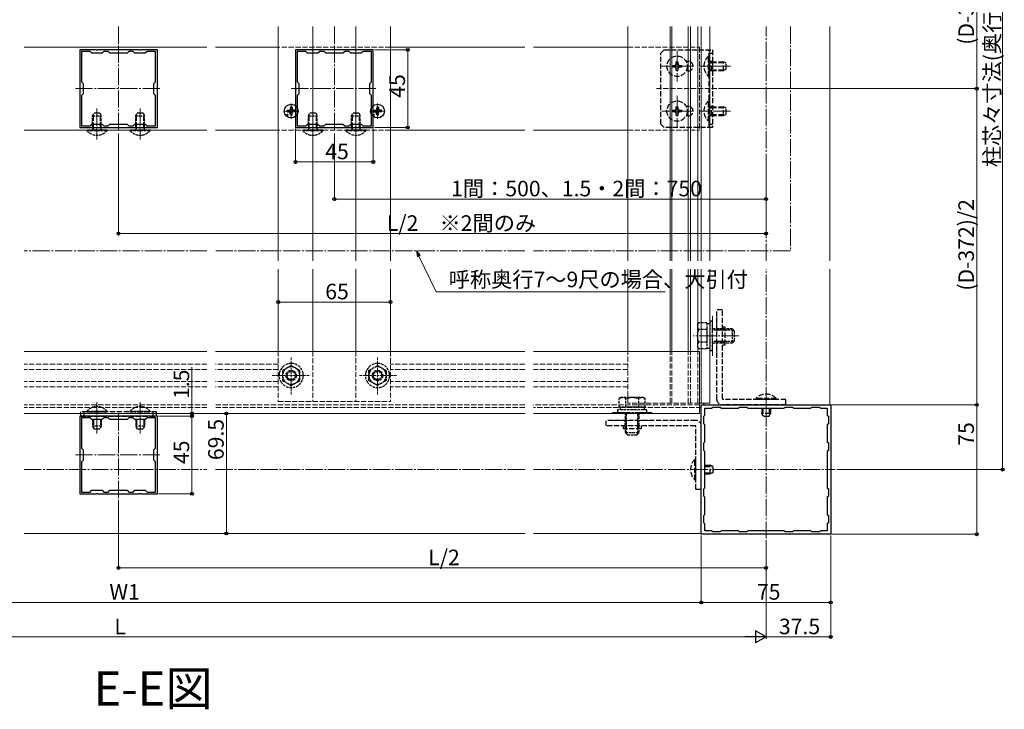
# Model space of a CAD drawing. Extents: x 0 to 1980, y 0 to 3204.
# Drawn here: x 702 to 1272, y 1815 to 2214 of the extents above; entities that cross this region are included whole.
import ezdxf

# ---------------------------------------------------------------- set-up
doc = ezdxf.new("R2010")
doc.units = 0
doc.linetypes.add('YCENTER_1', pattern=[13, 10, -1, 1, -1])
doc.linetypes.add('YHIDDEN_1', pattern=[4, 3, -1])
doc.layers.add('USER1', color=3, linetype='CONTINUOUS')
for name, color, linetype, lineweight in [('YKK_11', 7, 'CONTINUOUS', 30), ('YKK_11E', 7, 'CONTINUOUS', 13), ('YKK_12', 2, 'CONTINUOUS', 13), ('YKK_13', 4, 'CONTINUOUS', 30), ('YKK_D', 6, 'CONTINUOUS', 13)]:
    doc.layers.add(name, color=color, linetype=linetype, lineweight=lineweight)
doc.styles.get("Standard").update_dxf_attribs({"font": 'txt', "bigfont": 'BIGFONT'})

msp = doc.modelspace()

# ---------------------------------------------------------------- linework, layer by layer
at = {"layer": 'YKK_11', "linetype": 'ByBlock', "lineweight": -2, "ltscale": 0.5}
for p, q in [((1096.58, 1991.06), (1171.58, 1991.06)), ((1096.58, 1916.06), (1096.58, 1991.06)), ((1171.58, 1991.06), (1171.58, 1916.06)), ((1097.98, 1984.46), (1098.58, 1985.06)), ((1097.98, 1980.16), (1097.98, 1984.46)), ((1098.58, 1985.06), (1098.58, 1989.06)), ((1098.58, 1989.06), (1102.58, 1989.06)), ((1102.58, 1989.06), (1103.18, 1989.66)), ((1103.18, 1989.66), (1107.48, 1989.66)), ((1107.48, 1989.66), (1108.08, 1989.06)), ((1108.08, 1989.06), (1118.08, 1989.06)), ((1118.08, 1989.06), (1118.68, 1989.66)), ((1118.68, 1989.66), (1122.98, 1989.66)), ((1122.98, 1989.66), (1123.58, 1989.06)), ((1123.58, 1989.06), (1144.58, 1989.06)), ((1123.58, 1989.06), (1144.58, 1989.06)), ((1144.58, 1989.06), (1145.18, 1989.66)), ((1145.18, 1989.66), (1149.48, 1989.66)), ((1149.48, 1989.66), (1150.08, 1989.06)), ((1150.08, 1989.06), (1160.08, 1989.06)), ((1160.08, 1989.06), (1160.68, 1989.66)), ((1160.68, 1989.66), (1164.98, 1989.66)), ((1164.98, 1989.66), (1165.58, 1989.06)), ((1165.58, 1989.06), (1169.58, 1989.06)), ((1169.58, 1989.06), (1169.58, 1985.06)), ((1169.58, 1985.06), (1170.18, 1984.46)), ((1170.18, 1984.46), (1170.18, 1980.16)), ((1098.58, 1979.56), (1097.98, 1980.16)), ((1098.58, 1969.56), (1098.58, 1979.56)), ((1170.18, 1980.16), (1169.58, 1979.56)), ((1169.58, 1979.56), (1169.58, 1969.56)), ((1097.98, 1968.96), (1098.58, 1969.56)), ((1097.98, 1964.66), (1097.98, 1968.96)), ((1169.58, 1969.56), (1170.18, 1968.96)), ((1170.18, 1968.96), (1170.18, 1964.66)), ((1098.58, 1964.06), (1097.98, 1964.66)), ((1098.58, 1943.06), (1098.58, 1964.06)), ((1170.18, 1964.66), (1169.58, 1964.06)), ((1169.58, 1964.06), (1169.58, 1943.06)), ((1097.98, 1942.46), (1098.58, 1943.06)), ((1097.98, 1938.16), (1097.98, 1942.46)), ((1169.58, 1943.06), (1170.18, 1942.46)), ((1170.18, 1942.46), (1170.18, 1938.16)), ((1098.58, 1937.56), (1097.98, 1938.16)), ((1098.58, 1927.56), (1098.58, 1937.56)), ((1170.18, 1938.16), (1169.58, 1937.56)), ((1169.58, 1937.56), (1169.58, 1927.56)), ((1097.98, 1926.96), (1098.58, 1927.56)), ((1169.58, 1927.56), (1170.18, 1926.96)), ((1097.98, 1922.66), (1097.98, 1926.96)), ((1098.58, 1922.06), (1097.98, 1922.66)), ((1098.58, 1918.06), (1098.58, 1922.06)), ((1170.18, 1922.66), (1169.58, 1922.06)), ((1169.58, 1922.06), (1169.58, 1918.06)), ((1170.18, 1926.96), (1170.18, 1922.66)), ((1171.58, 1916.06), (1096.58, 1916.06)), ((1102.58, 1918.06), (1098.58, 1918.06)), ((1103.18, 1917.46), (1102.58, 1918.06)), ((1107.48, 1917.46), (1103.18, 1917.46)), ((1108.08, 1918.06), (1107.48, 1917.46)), ((1118.08, 1918.06), (1108.08, 1918.06)), ((1118.68, 1917.46), (1118.08, 1918.06)), ((1122.98, 1917.46), (1118.68, 1917.46)), ((1123.58, 1918.06), (1122.98, 1917.46)), ((1144.58, 1918.06), (1123.58, 1918.06)), ((1145.18, 1917.46), (1144.58, 1918.06)), ((1149.48, 1917.46), (1145.18, 1917.46)), ((1150.08, 1918.06), (1149.48, 1917.46)), ((1160.08, 1918.06), (1150.08, 1918.06)), ((1160.68, 1917.46), (1160.08, 1918.06)), ((1164.98, 1917.46), (1160.68, 1917.46)), ((1165.58, 1918.06), (1164.98, 1917.46)), ((1169.58, 1918.06), (1165.58, 1918.06))]:
    msp.add_line(p, q, dxfattribs=at)
at = {"layer": 'YKK_11E', "linetype": 'ByBlock', "lineweight": -2, "ltscale": 0.5}
for p, q in [((746.12, 2196.81), (736.58, 2196.81)), ((736.58, 2196.81), (736.58, 2174.76)), ((742.58, 2195.81), (737.58, 2195.81)), ((737.58, 2195.81), (737.58, 2178.31)), ((743.58, 2194.81), (742.58, 2195.81)), ((746.3, 2196.69), (746.12, 2196.81)), ((746.85, 2196.69), (746.3, 2196.69)), ((747.04, 2196.81), (746.85, 2196.69)), ((771.12, 2196.81), (747.04, 2196.81)), ((750.58, 2195.81), (749.58, 2194.81)), ((753.08, 2195.81), (750.58, 2195.81)), ((754.08, 2194.81), (753.08, 2195.81)), ((765.08, 2195.81), (764.08, 2194.81)), ((767.58, 2195.81), (765.08, 2195.81)), ((768.58, 2194.81), (767.58, 2195.81)), ((771.3, 2196.69), (771.12, 2196.81)), ((771.85, 2196.69), (771.3, 2196.69)), ((772.04, 2196.81), (771.85, 2196.69)), ((781.58, 2196.81), (772.04, 2196.81)), ((775.58, 2195.81), (774.58, 2194.81)), ((780.58, 2195.81), (775.58, 2195.81)), ((780.58, 2178.31), (780.58, 2195.81)), ((780.58, 2178.31), (780.58, 2195.81)), ((781.58, 2174.76), (781.58, 2196.81)), ((871.12, 2196.81), (861.58, 2196.81)), ((861.58, 2196.81), (861.58, 2174.76)), ((867.58, 2195.81), (862.58, 2195.81)), ((862.58, 2195.81), (862.58, 2178.31)), ((868.58, 2194.81), (867.58, 2195.81)), ((871.3, 2196.69), (871.12, 2196.81)), ((871.85, 2196.69), (871.3, 2196.69)), ((872.04, 2196.81), (871.85, 2196.69)), ((896.12, 2196.81), (872.04, 2196.81)), ((875.58, 2195.81), (874.58, 2194.81)), ((878.08, 2195.81), (875.58, 2195.81)), ((879.08, 2194.81), (878.08, 2195.81)), ((890.08, 2195.81), (889.08, 2194.81)), ((892.58, 2195.81), (890.08, 2195.81)), ((893.58, 2194.81), (892.58, 2195.81)), ((896.3, 2196.69), (896.12, 2196.81)), ((896.85, 2196.69), (896.3, 2196.69)), ((897.04, 2196.81), (896.85, 2196.69)), ((906.58, 2196.81), (897.04, 2196.81)), ((900.58, 2195.81), (899.58, 2194.81)), ((905.58, 2195.81), (900.58, 2195.81)), ((905.58, 2178.31), (905.58, 2195.81)), ((905.58, 2178.31), (905.58, 2195.81)), ((906.58, 2174.76), (906.58, 2196.81)), ((749.58, 2194.81), (743.58, 2194.81)), ((764.08, 2194.81), (754.08, 2194.81)), ((774.58, 2194.81), (768.58, 2194.81)), ((874.58, 2194.81), (868.58, 2194.81)), ((889.08, 2194.81), (879.08, 2194.81)), ((899.58, 2194.81), (893.58, 2194.81)), ((736.58, 2174.76), (736.7, 2174.58)), ((736.7, 2174.03), (736.58, 2173.85)), ((736.58, 2173.85), (736.58, 2151.81)), ((736.7, 2174.58), (736.7, 2174.03)), ((737.58, 2178.31), (738.58, 2177.31)), ((738.58, 2177.31), (738.58, 2171.31)), ((779.58, 2177.31), (780.58, 2178.31)), ((779.58, 2171.31), (779.58, 2177.31)), ((781.46, 2174.58), (781.58, 2174.76)), ((781.46, 2174.03), (781.46, 2174.58)), ((781.58, 2173.85), (781.46, 2174.03)), ((781.58, 2151.81), (781.58, 2173.85)), ((861.58, 2174.76), (861.7, 2174.58)), ((861.7, 2174.03), (861.58, 2173.85)), ((861.58, 2173.85), (861.58, 2151.81)), ((861.7, 2174.58), (861.7, 2174.03)), ((862.58, 2178.31), (863.58, 2177.31)), ((863.58, 2177.31), (863.58, 2171.31)), ((904.58, 2177.31), (905.58, 2178.31)), ((904.58, 2171.31), (904.58, 2177.31)), ((906.46, 2174.58), (906.58, 2174.76)), ((906.46, 2174.03), (906.46, 2174.58)), ((906.58, 2173.85), (906.46, 2174.03)), ((906.58, 2151.81), (906.58, 2173.85)), ((738.58, 2171.31), (737.58, 2170.31)), ((737.58, 2170.31), (737.58, 2152.81)), ((780.58, 2170.31), (779.58, 2171.31)), ((780.58, 2152.81), (780.58, 2170.31)), ((863.58, 2171.31), (862.58, 2170.31)), ((862.58, 2170.31), (862.58, 2152.81)), ((905.58, 2170.31), (904.58, 2171.31)), ((905.58, 2152.81), (905.58, 2170.31)), ((736.58, 2151.81), (746.12, 2151.81)), ((737.58, 2152.81), (742.58, 2152.81)), ((742.58, 2152.81), (743.58, 2153.81)), ((743.58, 2153.81), (749.58, 2153.81)), ((746.12, 2151.81), (746.3, 2151.93)), ((746.3, 2151.93), (746.85, 2151.93)), ((746.85, 2151.93), (747.04, 2151.81)), ((747.04, 2151.81), (771.12, 2151.81)), ((749.58, 2153.81), (750.58, 2152.81)), ((750.58, 2152.81), (753.08, 2152.81)), ((753.08, 2152.81), (754.08, 2153.81)), ((754.08, 2153.81), (764.08, 2153.81)), ((764.08, 2153.81), (765.08, 2152.81)), ((765.08, 2152.81), (767.58, 2152.81)), ((767.58, 2152.81), (768.58, 2153.81)), ((768.58, 2153.81), (774.58, 2153.81)), ((771.12, 2151.81), (771.3, 2151.93)), ((771.3, 2151.93), (771.85, 2151.93)), ((771.85, 2151.93), (772.04, 2151.81)), ((772.04, 2151.81), (781.58, 2151.81)), ((774.58, 2153.81), (775.58, 2152.81)), ((775.58, 2152.81), (780.58, 2152.81)), ((861.58, 2151.81), (871.12, 2151.81)), ((862.58, 2152.81), (867.58, 2152.81)), ((867.58, 2152.81), (868.58, 2153.81)), ((868.58, 2153.81), (874.58, 2153.81)), ((871.12, 2151.81), (871.3, 2151.93)), ((871.3, 2151.93), (871.85, 2151.93)), ((871.85, 2151.93), (872.04, 2151.81)), ((872.04, 2151.81), (896.12, 2151.81)), ((874.58, 2153.81), (875.58, 2152.81)), ((875.58, 2152.81), (878.08, 2152.81)), ((878.08, 2152.81), (879.08, 2153.81)), ((879.08, 2153.81), (889.08, 2153.81)), ((889.08, 2153.81), (890.08, 2152.81)), ((890.08, 2152.81), (892.58, 2152.81)), ((892.58, 2152.81), (893.58, 2153.81)), ((893.58, 2153.81), (899.58, 2153.81)), ((896.12, 2151.81), (896.3, 2151.93)), ((896.3, 2151.93), (896.85, 2151.93)), ((896.85, 2151.93), (897.04, 2151.81)), ((897.04, 2151.81), (906.58, 2151.81)), ((899.58, 2153.81), (900.58, 2152.81)), ((900.58, 2152.81), (905.58, 2152.81)), ((746.12, 1984.56), (736.58, 1984.56)), ((736.58, 1984.56), (736.58, 1962.52)), ((746.3, 1984.44), (746.12, 1984.56)), ((747.04, 1984.56), (746.85, 1984.44)), ((771.12, 1984.56), (747.04, 1984.56)), ((771.3, 1984.44), (771.12, 1984.56)), ((772.04, 1984.56), (771.85, 1984.44)), ((781.58, 1984.56), (772.04, 1984.56)), ((781.58, 1962.52), (781.58, 1984.56)), ((742.58, 1983.56), (737.58, 1983.56)), ((737.58, 1983.56), (737.58, 1966.06)), ((743.58, 1982.56), (742.58, 1983.56)), ((749.58, 1982.56), (743.58, 1982.56)), ((746.85, 1984.44), (746.3, 1984.44)), ((750.58, 1983.56), (749.58, 1982.56)), ((753.08, 1983.56), (750.58, 1983.56)), ((754.08, 1982.56), (753.08, 1983.56)), ((764.08, 1982.56), (754.08, 1982.56)), ((765.08, 1983.56), (764.08, 1982.56)), ((767.58, 1983.56), (765.08, 1983.56)), ((768.58, 1982.56), (767.58, 1983.56)), ((774.58, 1982.56), (768.58, 1982.56)), ((771.85, 1984.44), (771.3, 1984.44)), ((775.58, 1983.56), (774.58, 1982.56)), ((780.58, 1983.56), (775.58, 1983.56)), ((780.58, 1966.06), (780.58, 1983.56)), ((780.58, 1966.06), (780.58, 1983.56)), ((736.58, 1962.52), (736.7, 1962.33)), ((736.7, 1961.78), (736.58, 1961.6)), ((736.7, 1962.33), (736.7, 1961.78)), ((737.58, 1966.06), (738.58, 1965.06)), ((738.58, 1965.06), (738.58, 1959.06)), ((779.58, 1965.06), (780.58, 1966.06)), ((779.58, 1959.06), (779.58, 1965.06)), ((781.46, 1962.33), (781.58, 1962.52)), ((781.46, 1961.78), (781.46, 1962.33)), ((781.58, 1961.6), (781.46, 1961.78)), ((736.58, 1961.6), (736.58, 1939.56)), ((738.58, 1959.06), (737.58, 1958.06)), ((737.58, 1958.06), (737.58, 1940.56)), ((780.58, 1958.06), (779.58, 1959.06)), ((780.58, 1940.56), (780.58, 1958.06)), ((781.58, 1939.56), (781.58, 1961.6)), ((736.58, 1939.56), (746.12, 1939.56)), ((737.58, 1940.56), (742.58, 1940.56)), ((742.58, 1940.56), (743.58, 1941.56)), ((743.58, 1941.56), (749.58, 1941.56)), ((746.12, 1939.56), (746.3, 1939.68)), ((746.3, 1939.68), (746.85, 1939.68)), ((746.85, 1939.68), (747.04, 1939.56)), ((747.04, 1939.56), (771.12, 1939.56)), ((749.58, 1941.56), (750.58, 1940.56)), ((750.58, 1940.56), (753.08, 1940.56)), ((753.08, 1940.56), (754.08, 1941.56)), ((754.08, 1941.56), (764.08, 1941.56)), ((764.08, 1941.56), (765.08, 1940.56)), ((765.08, 1940.56), (767.58, 1940.56)), ((767.58, 1940.56), (768.58, 1941.56)), ((768.58, 1941.56), (774.58, 1941.56)), ((771.12, 1939.56), (771.3, 1939.68)), ((771.3, 1939.68), (771.85, 1939.68)), ((771.85, 1939.68), (772.04, 1939.56)), ((772.04, 1939.56), (781.58, 1939.56)), ((774.58, 1941.56), (775.58, 1940.56)), ((775.58, 1940.56), (780.58, 1940.56))]:
    msp.add_line(p, q, dxfattribs=at)
at = {"layer": 'YKK_12'}
for p, q in [((851.58, 2210.31), (851.58, 2074.61)), ((871.58, 2210.31), (871.58, 2074.61)), ((896.58, 2210.31), (896.58, 2074.61)), ((1078.58, 2074.61), (1078.58, 2210.31)), ((1079.58, 2074.61), (1079.58, 2210.31)), ((1089.08, 2074.61), (1089.08, 2210.31)), ((1090.28, 2074.61), (1090.28, 2210.31)), ((1094.58, 2074.61), (1094.58, 2210.31)), ((1096.58, 2074.61), (1096.58, 2210.31)), ((1101.58, 2074.61), (1101.58, 2210.31)), ((1171.08, 2074.61), (1171.08, 2210.31)), ((810.31, 2198.31), (704.34, 2198.31)), ((851.58, 2198.31), (815.31, 2198.31)), ((916.58, 2198.31), (994.34, 2198.31)), ((999.34, 2198.31), (1054.08, 2198.31)), ((810.31, 2150.31), (704.34, 2150.31)), ((851.58, 2150.31), (815.31, 2150.31)), ((916.58, 2150.31), (994.34, 2150.31)), ((999.34, 2150.31), (1054.08, 2150.31)), ((851.58, 2069.61), (851.58, 2022.06)), ((871.58, 2069.61), (871.58, 2022.06)), ((896.58, 2069.61), (896.58, 2022.06)), ((916.58, 2069.61), (916.58, 2022.06)), ((1054.08, 2022.06), (1054.08, 2069.61)), ((1078.58, 2022.06), (1078.58, 2069.61)), ((1079.58, 2022.06), (1079.58, 2069.61)), ((1089.08, 2022.06), (1089.08, 2069.61)), ((1090.28, 2022.06), (1090.28, 2069.61)), ((1094.58, 2022.06), (1094.58, 2069.61)), ((1096.58, 1992.06), (1096.58, 2069.61)), ((1101.58, 1992.06), (1101.58, 2069.61)), ((1171.08, 1991.06), (1171.08, 2069.61)), ((704.34, 2022.06), (810.31, 2022.06)), ((815.31, 2022.06), (994.34, 2022.06)), ((999.34, 2022.06), (1095.58, 2022.06)), ((1095.58, 2022.06), (1095.58, 1992.06)), ((1096.58, 1992.06), (1095.58, 1992.06)), ((1096.58, 1992.06), (1101.58, 1992.06)), ((1098.08, 1991.06), (1098.08, 1992.06)), ((1171.08, 1991.06), (1098.08, 1991.06)), ((704.34, 1986.06), (810.31, 1986.06)), ((815.31, 1986.06), (994.34, 1986.06)), ((999.34, 1986.06), (1095.58, 1986.06)), ((1095.58, 1986.06), (1095.58, 1989.56)), ((1096.58, 1916.56), (1096.58, 1989.56)), ((810.31, 1916.56), (704.34, 1916.56)), ((994.34, 1916.56), (815.31, 1916.56)), ((1096.58, 1916.56), (999.34, 1916.56))]:
    msp.add_line(p, q, dxfattribs=at)
at = {"layer": 'YKK_12', "linetype": 'YCENTER_1'}
for p, q in [((1134.08, 2074.61), (1134.08, 2210.31)), ((1148.23, 2210.31), (1148.23, 2080.31)), ((759.08, 2199.31), (759.08, 2149.31)), ((884.08, 2199.31), (884.08, 2149.31)), ((1082.58, 2196.2), (1082.58, 2178.4)), ((1091.48, 2187.3), (1073.68, 2187.3)), ((1113.58, 2187.3), (1095.59, 2187.3)), ((734.08, 2174.31), (784.08, 2174.31)), ((859.08, 2174.31), (909.08, 2174.31)), ((1082.58, 2170.2), (1082.58, 2152.4)), ((746.58, 2162.81), (746.58, 2144.82)), ((771.58, 2162.81), (771.58, 2144.85)), ((863.48, 2161.31), (854.68, 2161.31)), ((859.08, 2156.91), (859.08, 2165.71)), ((871.58, 2162.81), (871.58, 2144.92)), ((896.58, 2162.81), (896.58, 2144.91)), ((913.48, 2161.31), (904.68, 2161.31)), ((909.08, 2156.91), (909.08, 2165.71)), ((1091.48, 2161.3), (1073.68, 2161.3)), ((1113.58, 2161.3), (1095.59, 2161.3)), ((810.31, 2080.31), (704.34, 2080.31)), ((994.34, 2080.31), (815.31, 2080.31)), ((1148.23, 2080.31), (999.34, 2080.31)), ((1134.08, 1913.56), (1134.08, 2069.61)), ((1103.08, 2042.56), (1103.08, 2019.56)), ((1105.58, 2042.56), (1105.58, 2019.56)), ((1118.38, 2031.06), (1091.88, 2031.06)), ((746.58, 1974.56), (746.58, 1992.56)), ((771.58, 1974.56), (771.58, 1992.56)), ((759.08, 1937.06), (759.08, 1987.06)), ((1068.08, 1986.56), (1045.08, 1986.56)), ((1068.08, 1982.06), (1045.08, 1982.06)), ((734.08, 1962.06), (784.08, 1962.06)), ((704.34, 1953.56), (810.31, 1953.56)), ((815.31, 1953.56), (994.34, 1953.56)), ((999.34, 1953.56), (1174.08, 1953.56))]:
    msp.add_line(p, q, dxfattribs=at)
at = {"layer": 'YKK_12', "linetype": 'YHIDDEN_1'}
for p, q in [((916.58, 2198.31), (851.58, 2198.31)), ((1054.08, 2198.3), (1095.58, 2198.3)), ((1095.58, 2198.3), (1095.58, 2150.3)), ((1105.58, 2174.31), (1070.58, 2174.31)), ((916.58, 2150.31), (851.58, 2150.31)), ((1054.08, 2150.3), (1095.58, 2150.3)), ((851.58, 2022.06), (851.58, 1993.06)), ((871.58, 2022.06), (871.58, 1993.06)), ((896.58, 2022.06), (896.58, 1993.06)), ((916.58, 2022.06), (916.58, 1993.06)), ((1054.08, 1992.06), (1054.08, 2022.06)), ((1078.58, 1992.06), (1078.58, 2022.06)), ((1079.58, 1992.06), (1079.58, 2022.06)), ((1089.08, 1992.06), (1089.08, 2022.06)), ((1090.28, 1992.06), (1090.28, 2022.06)), ((1094.58, 1992.06), (1094.58, 2022.06)), ((810.31, 2014.56), (704.34, 2014.56)), ((851.58, 2014.56), (815.31, 2014.56)), ((994.34, 2014.56), (916.58, 2014.56)), ((1054.08, 2014.56), (999.34, 2014.56)), ((810.31, 2011.56), (704.34, 2011.56)), ((851.58, 2011.56), (815.31, 2011.56)), ((994.34, 2011.56), (916.58, 2011.56)), ((1054.08, 2011.56), (999.34, 2011.56)), ((810.31, 2004.56), (704.34, 2004.56)), ((810.31, 2001.56), (704.34, 2001.56)), ((851.58, 2004.56), (815.31, 2004.56)), ((851.58, 2001.56), (815.31, 2001.56)), ((994.34, 2004.56), (916.58, 2004.56)), ((994.34, 2001.56), (916.58, 2001.56)), ((1054.08, 2004.56), (999.34, 2004.56)), ((1054.08, 2001.56), (999.34, 2001.56)), ((810.31, 1991.06), (704.34, 1991.06)), ((994.34, 1991.06), (815.31, 1991.06)), ((851.58, 1993.06), (916.58, 1993.06)), ((1095.58, 1991.06), (999.34, 1991.06)), ((1095.58, 1992.06), (1054.08, 1992.06)), ((1095.58, 1989.56), (1095.58, 1992.06)), ((810.31, 1989.56), (704.34, 1989.56)), ((994.34, 1989.56), (815.31, 1989.56)), ((1096.58, 1989.56), (999.34, 1989.56))]:
    msp.add_line(p, q, dxfattribs=at)
at = {"layer": 'YKK_12', "linetype": 'YHIDDEN_1', "ltscale": 0.5}
for p, q in [((859.08, 1997.06), (859.08, 2019.06)), ((909.08, 1997.06), (909.08, 2019.06)), ((848.08, 2008.06), (870.08, 2008.06)), ((920.08, 2008.06), (898.08, 2008.06))]:
    msp.add_line(p, q, dxfattribs=at)
at = {"layer": 'YKK_13', "linetype": 'YHIDDEN_1'}
for p, q in [((1073.08, 2194.81), (1075.08, 2196.81)), ((1075.08, 2196.81), (1103.08, 2196.81)), ((1101.08, 2151.81), (1101.08, 2196.81)), ((1103.08, 2196.81), (1103.08, 2151.81)), ((1073.08, 2153.81), (1073.08, 2194.81)), ((1082.08, 2188.8), (1082.08, 2189.8)), ((1082.08, 2189.8), (1083.08, 2189.8)), ((1083.08, 2189.8), (1083.08, 2188.8)), ((1089.08, 2190.05), (1087.8, 2190.05)), ((1100.83, 2193.2), (1101.08, 2193.2)), ((1100.83, 2181.4), (1100.83, 2193.2)), ((1101.08, 2194.81), (1103.08, 2194.81)), ((1101.08, 2193.2), (1101.08, 2181.4)), ((1103.08, 2190.06), (1101.08, 2190.06)), ((1102.48, 2189.8), (1101.88, 2189.59)), ((1102.48, 2184.8), (1102.48, 2189.8)), ((1102.48, 2189.8), (1109.38, 2189.8)), ((1109.38, 2184.8), (1109.38, 2189.8)), ((1111.08, 2189), (1109.38, 2189.8)), ((1080.08, 2186.8), (1080.08, 2187.8)), ((1080.08, 2187.8), (1081.08, 2187.8)), ((1081.08, 2186.8), (1080.08, 2186.8)), ((1082.08, 2184.8), (1082.08, 2185.8)), ((1083.08, 2184.8), (1082.08, 2184.8)), ((1083.08, 2185.8), (1083.08, 2184.8)), ((1084.08, 2187.8), (1085.08, 2187.8)), ((1085.08, 2186.8), (1084.08, 2186.8)), ((1085.08, 2187.8), (1085.08, 2186.8)), ((1089.08, 2184.55), (1087.8, 2184.55)), ((1103.08, 2184.56), (1101.08, 2184.56)), ((1102.48, 2189.37), (1101.56, 2189.56)), ((1102.48, 2185.24), (1101.56, 2185.04)), ((1102.48, 2184.8), (1101.88, 2185.02)), ((1102.48, 2189.37), (1110.3, 2189.37)), ((1102.48, 2185.24), (1110.3, 2185.24)), ((1102.48, 2184.8), (1109.38, 2184.8)), ((1109.38, 2184.8), (1111.08, 2185.6)), ((1111.08, 2185.6), (1111.08, 2189)), ((1100.83, 2181.4), (1101.08, 2181.4)), ((1100.83, 2167.2), (1101.08, 2167.2)), ((1100.83, 2155.4), (1100.83, 2167.2)), ((1101.08, 2167.2), (1101.08, 2155.4)), ((1080.08, 2160.8), (1080.08, 2161.8)), ((1080.08, 2161.8), (1081.08, 2161.8)), ((1082.08, 2162.8), (1082.08, 2163.8)), ((1082.08, 2163.8), (1083.08, 2163.8)), ((1083.08, 2163.8), (1083.08, 2162.8)), ((1084.08, 2161.8), (1085.08, 2161.8)), ((1085.08, 2161.8), (1085.08, 2160.8)), ((1089.08, 2164.05), (1087.8, 2164.05)), ((1103.08, 2164.05), (1101.08, 2164.05)), ((1102.48, 2163.37), (1101.56, 2163.56)), ((1102.48, 2163.8), (1101.88, 2163.59)), ((1102.48, 2158.8), (1102.48, 2163.8)), ((1102.48, 2163.8), (1109.38, 2163.8)), ((1102.48, 2163.37), (1110.3, 2163.37)), ((1109.38, 2158.8), (1109.38, 2163.8)), ((1111.08, 2163), (1109.38, 2163.8)), ((1111.08, 2159.6), (1111.08, 2163)), ((744.51, 2151.71), (744.51, 2159.53)), ((748.65, 2151.71), (748.65, 2159.53)), ((769.51, 2151.71), (769.51, 2159.53)), ((773.65, 2151.71), (773.65, 2159.53)), ((869.51, 2151.71), (869.51, 2159.53)), ((873.65, 2151.71), (873.65, 2159.53)), ((894.51, 2151.71), (894.51, 2159.53)), ((898.65, 2151.71), (898.65, 2159.53)), ((1081.08, 2160.8), (1080.08, 2160.8)), ((1082.08, 2158.8), (1082.08, 2159.8)), ((1083.08, 2158.8), (1082.08, 2158.8)), ((1083.08, 2159.8), (1083.08, 2158.8)), ((1085.08, 2160.8), (1084.08, 2160.8)), ((1089.08, 2158.55), (1087.8, 2158.55)), ((1103.08, 2158.55), (1101.08, 2158.55)), ((1102.48, 2159.24), (1101.56, 2159.04)), ((1102.48, 2158.8), (1101.88, 2159.02)), ((1102.48, 2159.24), (1110.3, 2159.24)), ((1102.48, 2158.8), (1109.38, 2158.8)), ((1109.38, 2158.8), (1111.08, 2159.6)), ((744.51, 2151.71), (744.32, 2150.78)), ((748.65, 2151.71), (748.84, 2150.78)), ((769.51, 2151.71), (769.32, 2150.78)), ((773.65, 2151.71), (773.84, 2150.78)), ((869.51, 2151.71), (869.32, 2150.78)), ((873.65, 2151.71), (873.84, 2150.78)), ((894.51, 2151.71), (894.32, 2150.78)), ((898.65, 2151.71), (898.84, 2150.78)), ((1073.08, 2153.81), (1075.08, 2151.81)), ((1103.08, 2151.81), (1075.08, 2151.81)), ((1100.83, 2155.4), (1101.08, 2155.4)), ((1101.08, 2153.81), (1103.08, 2153.81)), ((1108.78, 2046.06), (1105.58, 2046.06)), ((1105.58, 1994.26), (1105.58, 2046.06)), ((1108.78, 1994.56), (1108.78, 2046.06)), ((1108.78, 2036.26), (1110.38, 2036.26)), ((1110.38, 2025.86), (1110.38, 2036.26)), ((1110.38, 2035.06), (1105.58, 2035.06)), ((1110.38, 2034.31), (1105.58, 2034.31)), ((1110.38, 2027.81), (1105.58, 2027.81)), ((1110.38, 2027.06), (1105.58, 2027.06)), ((1108.78, 2025.86), (1110.38, 2025.86)), ((1145.58, 1991.06), (1108.78, 1991.06)), ((1145.58, 1994.26), (1109.08, 1994.26)), ((1139.98, 1994.77), (1128.18, 1994.77)), ((1128.18, 1994.77), (1128.18, 1994.26)), ((1139.98, 1994.26), (1128.18, 1994.26)), ((1139.98, 1994.77), (1139.98, 1994.26)), ((1145.58, 1991.06), (1145.58, 1994.26)), ((781.08, 1987.06), (737.08, 1987.06)), ((737.08, 1987.06), (737.08, 1984.56)), ((737.08, 1984.56), (781.08, 1984.56)), ((739.08, 1987.06), (739.08, 1984.56)), ((779.08, 1984.56), (779.08, 1987.06)), ((781.08, 1984.56), (781.08, 1987.06)), ((1131.58, 1989.06), (1131.58, 1985.96)), ((1136.58, 1985.96), (1131.58, 1985.96)), ((1132.38, 1984.26), (1131.58, 1985.96)), ((1132.23, 1989.06), (1132.23, 1984.57)), ((1135.78, 1984.26), (1136.58, 1985.96)), ((1135.92, 1989.06), (1135.92, 1984.57)), ((1136.58, 1989.06), (1136.58, 1985.96)), ((744.51, 1982.56), (744.51, 1977.84)), ((748.65, 1982.56), (748.65, 1977.84)), ((769.51, 1982.56), (769.51, 1977.84)), ((773.65, 1982.56), (773.65, 1977.84)), ((1041.58, 1978.86), (1041.58, 1982.06)), ((1093.38, 1982.06), (1041.58, 1982.06)), ((1093.08, 1978.86), (1041.58, 1978.86)), ((1051.38, 1978.86), (1051.38, 1977.26)), ((1052.58, 1977.26), (1052.58, 1982.06)), ((1053.33, 1977.26), (1053.33, 1982.06)), ((1059.83, 1977.26), (1059.83, 1982.06)), ((1060.58, 1977.26), (1060.58, 1982.06)), ((1061.78, 1978.86), (1061.78, 1977.26)), ((1096.58, 1942.06), (1096.58, 1978.86)), ((1135.78, 1984.26), (1132.38, 1984.26)), ((1061.78, 1977.26), (1051.38, 1977.26)), ((1093.38, 1942.06), (1093.38, 1978.56)), ((1092.87, 1947.66), (1092.87, 1959.46)), ((1092.87, 1959.46), (1093.38, 1959.46)), ((1093.38, 1947.66), (1093.38, 1959.46)), ((1098.58, 1956.06), (1101.68, 1956.06)), ((1101.68, 1951.06), (1101.68, 1956.06)), ((1103.38, 1955.26), (1101.68, 1956.06)), ((1098.58, 1955.4), (1103.07, 1955.4)), ((1098.58, 1951.71), (1103.07, 1951.71)), ((1098.58, 1951.06), (1101.68, 1951.06)), ((1103.38, 1951.86), (1101.68, 1951.06)), ((1103.38, 1951.86), (1103.38, 1955.26)), ((1092.87, 1947.66), (1093.38, 1947.66)), ((1096.58, 1942.06), (1093.38, 1942.06))]:
    msp.add_line(p, q, dxfattribs=at)
at = {"layer": 'YKK_13'}
for p, q in [((856.83, 2161.81), (857.94, 2161.83)), ((857.94, 2161.83), (858.46, 2161.93)), ((858.56, 2162.44), (858.46, 2161.93)), ((858.58, 2163.55), (858.56, 2162.44)), ((859.58, 2163.55), (859.6, 2162.44)), ((859.6, 2162.44), (859.7, 2161.93)), ((860.22, 2161.83), (859.7, 2161.93)), ((861.32, 2161.81), (860.22, 2161.83)), ((906.83, 2161.81), (907.94, 2161.83)), ((907.94, 2161.83), (908.46, 2161.93)), ((908.56, 2162.44), (908.46, 2161.93)), ((908.58, 2163.55), (908.56, 2162.44)), ((909.58, 2163.55), (909.6, 2162.44)), ((909.6, 2162.44), (909.7, 2161.93)), ((910.22, 2161.83), (909.7, 2161.93)), ((911.32, 2161.81), (910.22, 2161.83)), ((856.83, 2160.81), (857.94, 2160.79)), ((857.94, 2160.79), (858.46, 2160.69)), ((858.56, 2160.17), (858.46, 2160.69)), ((858.58, 2159.06), (858.56, 2160.17)), ((859.58, 2159.06), (859.6, 2160.17)), ((859.6, 2160.17), (859.7, 2160.69)), ((860.22, 2160.79), (859.7, 2160.69)), ((861.32, 2160.81), (860.22, 2160.79)), ((906.83, 2160.81), (907.94, 2160.79)), ((907.94, 2160.79), (908.46, 2160.69)), ((908.56, 2160.17), (908.46, 2160.69)), ((908.58, 2159.06), (908.56, 2160.17)), ((909.58, 2159.06), (909.6, 2160.17)), ((909.6, 2160.17), (909.7, 2160.69)), ((910.22, 2160.79), (909.7, 2160.69)), ((911.32, 2160.81), (910.22, 2160.79))]:
    msp.add_line(p, q, dxfattribs=at)
at = {"layer": 'YKK_13', "linetype": 'YHIDDEN_1', "ltscale": 0.5}
for p, q in [((744.08, 2158.61), (744.88, 2160.31)), ((744.08, 2151.71), (744.08, 2158.61)), ((744.08, 2158.61), (749.08, 2158.61)), ((744.88, 2160.31), (748.28, 2160.31)), ((748.28, 2160.31), (749.08, 2158.61)), ((749.08, 2151.71), (749.08, 2158.61)), ((769.08, 2158.61), (769.88, 2160.31)), ((769.08, 2151.71), (769.08, 2158.61)), ((769.08, 2158.61), (774.08, 2158.61)), ((769.88, 2160.31), (773.28, 2160.31)), ((773.28, 2160.31), (774.08, 2158.61)), ((774.08, 2151.71), (774.08, 2158.61)), ((869.08, 2158.61), (869.88, 2160.31)), ((869.08, 2151.71), (869.08, 2158.61)), ((869.08, 2158.61), (874.08, 2158.61)), ((869.88, 2160.31), (873.28, 2160.31)), ((873.28, 2160.31), (874.08, 2158.61)), ((874.08, 2151.71), (874.08, 2158.61)), ((894.08, 2158.61), (894.88, 2160.31)), ((894.08, 2151.71), (894.08, 2158.61)), ((894.08, 2158.61), (899.08, 2158.61)), ((894.88, 2160.31), (898.28, 2160.31)), ((898.28, 2160.31), (899.08, 2158.61)), ((899.08, 2151.71), (899.08, 2158.61)), ((752.48, 2150.31), (740.68, 2150.31)), ((740.68, 2150.06), (740.68, 2150.31)), ((740.68, 2150.06), (752.48, 2150.06)), ((744.08, 2151.71), (749.08, 2151.71)), ((744.08, 2151.71), (744.3, 2151.11)), ((749.08, 2151.71), (748.86, 2151.11)), ((752.48, 2150.06), (752.48, 2150.31)), ((777.48, 2150.31), (765.68, 2150.31)), ((765.68, 2150.06), (765.68, 2150.31)), ((765.68, 2150.06), (777.48, 2150.06)), ((769.08, 2151.71), (774.08, 2151.71)), ((769.08, 2151.71), (769.3, 2151.11)), ((774.08, 2151.71), (773.86, 2151.11)), ((777.48, 2150.06), (777.48, 2150.31)), ((877.48, 2150.31), (865.68, 2150.31)), ((865.68, 2150.06), (865.68, 2150.31)), ((865.68, 2150.06), (877.48, 2150.06)), ((869.08, 2151.71), (874.08, 2151.71)), ((869.08, 2151.71), (869.3, 2151.11)), ((874.08, 2151.71), (873.86, 2151.11)), ((877.48, 2150.06), (877.48, 2150.31)), ((902.48, 2150.31), (890.68, 2150.31)), ((890.68, 2150.06), (890.68, 2150.31)), ((890.68, 2150.06), (902.48, 2150.06)), ((894.08, 2151.71), (899.08, 2151.71)), ((894.08, 2151.71), (894.3, 2151.11)), ((899.08, 2151.71), (898.86, 2151.11)), ((902.48, 2150.06), (902.48, 2150.31)), ((1094.38, 2037.56), (1094.96, 2038.56)), ((1094.38, 2037.56), (1094.38, 2024.56)), ((1099.88, 2038.56), (1094.96, 2038.56)), ((1099.88, 2038.56), (1099.88, 2023.55)), ((1101.48, 2038.11), (1099.88, 2038.11)), ((1103.08, 2039.56), (1101.48, 2039.56)), ((1101.48, 2039.56), (1101.48, 2022.56)), ((1103.08, 2022.56), (1103.08, 2039.56)), ((1099.88, 2034.81), (1094.96, 2034.81)), ((1099.88, 2035.06), (1099.88, 2027.06)), ((1114.68, 2035.06), (1103.08, 2035.06)), ((1115.33, 2034.41), (1103.08, 2034.41)), ((1114.68, 2027.06), (1114.68, 2035.06)), ((1115.88, 2033.86), (1114.68, 2035.06)), ((1115.88, 2028.26), (1115.88, 2033.86)), ((1094.38, 2024.56), (1094.96, 2023.55)), ((1099.88, 2027.31), (1094.96, 2027.31)), ((1115.33, 2027.71), (1103.08, 2027.71)), ((1103.08, 2027.06), (1114.68, 2027.06)), ((1115.88, 2028.26), (1114.68, 2027.06)), ((1099.88, 2023.55), (1094.96, 2023.55)), ((1099.88, 2024.01), (1101.48, 2024.01)), ((1101.48, 2022.56), (1103.08, 2022.56)), ((859.08, 2013.83), (854.08, 2010.94)), ((864.08, 2010.94), (859.08, 2013.83)), ((904.08, 2010.94), (909.08, 2013.83)), ((909.08, 2013.83), (914.08, 2010.94)), ((854.08, 2010.94), (854.08, 2009.92)), ((854.08, 2009.92), (854.08, 2005.17)), ((864.08, 2010.05), (864.08, 2010.94)), ((864.08, 2009.92), (864.08, 2010.94)), ((864.08, 2005.17), (864.08, 2010.05)), ((864.08, 2005.17), (864.08, 2009.92)), ((904.08, 2010.05), (904.08, 2010.94)), ((904.08, 2009.92), (904.08, 2010.94)), ((904.08, 2005.17), (904.08, 2010.05)), ((904.08, 2005.17), (904.08, 2009.92)), ((914.08, 2010.94), (914.08, 2009.92)), ((914.08, 2009.92), (914.08, 2005.17)), ((854.08, 2005.17), (854.44, 2004.96)), ((854.08, 2005.17), (854.6, 2004.87)), ((854.6, 2004.87), (859.08, 2002.28)), ((859.08, 2002.28), (863.56, 2004.87)), ((863.56, 2004.87), (864.08, 2005.17)), ((863.69, 2004.95), (864.08, 2005.17)), ((904.47, 2004.95), (904.08, 2005.17)), ((904.6, 2004.87), (904.08, 2005.17)), ((909.08, 2002.28), (904.6, 2004.87)), ((913.56, 2004.87), (909.08, 2002.28)), ((914.08, 2005.17), (913.56, 2004.87)), ((914.08, 2005.17), (913.72, 2004.96)), ((1050.08, 1995.26), (1049.07, 1994.68)), ((1049.07, 1989.76), (1049.07, 1994.68)), ((1063.08, 1995.26), (1050.08, 1995.26)), ((1052.83, 1989.76), (1052.83, 1994.68)), ((1060.33, 1989.76), (1060.33, 1994.68)), ((1063.08, 1995.26), (1064.08, 1994.68)), ((1064.08, 1989.76), (1064.08, 1994.68)), ((740.68, 1987.3), (740.68, 1987.06)), ((752.48, 1987.3), (740.68, 1987.3)), ((740.68, 1987.06), (752.48, 1987.06)), ((752.48, 1987.3), (752.48, 1987.06)), ((765.68, 1987.3), (765.68, 1987.06)), ((777.48, 1987.3), (765.68, 1987.3)), ((765.68, 1987.06), (777.48, 1987.06)), ((777.48, 1987.3), (777.48, 1987.06)), ((1065.08, 1988.16), (1048.08, 1988.16)), ((1048.08, 1988.16), (1048.08, 1986.56)), ((1048.08, 1986.56), (1065.08, 1986.56)), ((1064.08, 1989.76), (1049.07, 1989.76)), ((1049.53, 1989.76), (1049.53, 1988.16)), ((1060.58, 1989.76), (1052.58, 1989.76)), ((1052.58, 1986.56), (1052.58, 1974.96)), ((1053.23, 1974.31), (1053.23, 1986.56)), ((1059.93, 1974.31), (1059.93, 1986.56)), ((1060.58, 1974.96), (1060.58, 1986.56)), ((1063.63, 1988.16), (1063.63, 1989.76)), ((1065.08, 1986.56), (1065.08, 1988.16)), ((744.08, 1982.56), (744.08, 1978.76)), ((749.08, 1978.76), (744.08, 1978.76)), ((744.88, 1977.06), (744.08, 1978.76)), ((749.08, 1978.76), (748.28, 1977.06)), ((749.08, 1982.56), (749.08, 1978.76)), ((769.08, 1982.56), (769.08, 1978.76)), ((774.08, 1978.76), (769.08, 1978.76)), ((769.88, 1977.06), (769.08, 1978.76)), ((774.08, 1978.76), (773.28, 1977.06)), ((774.08, 1982.56), (774.08, 1978.76)), ((748.28, 1977.06), (744.88, 1977.06)), ((773.28, 1977.06), (769.88, 1977.06)), ((1052.58, 1974.96), (1060.58, 1974.96)), ((1053.78, 1973.76), (1052.58, 1974.96)), ((1053.78, 1973.76), (1059.38, 1973.76)), ((1059.38, 1973.76), (1060.58, 1974.96))]:
    msp.add_line(p, q, dxfattribs=at)
at = {"layer": 'YKK_13', "linetype": 'YHIDDEN_1'}
for centre in [(1082.58, 2187.3), (1082.58, 2161.3)]:
    msp.add_circle(centre, 5.9, dxfattribs=at)
at = {"layer": 'YKK_13'}
for centre, radius in [((859.08, 2161.31), 4), ((909.08, 2161.31), 4), ((856.96, 2159.19), 0.3), ((906.96, 2159.19), 0.3)]:
    msp.add_circle(centre, radius, dxfattribs=at)
at = {"layer": 'YKK_13', "linetype": 'YHIDDEN_1', "ltscale": 0.5}
for centre, radius in [((859.08, 2008.06), 3), ((859.08, 2008.06), 2.4), ((909.08, 2008.06), 3), ((909.08, 2008.06), 2.4)]:
    msp.add_circle(centre, radius, dxfattribs=at)
at = {"layer": 'YKK_13', "linetype": 'YHIDDEN_1'}
for centre, radius, start, end in [((1089.08, 2187.3), 2.75, 270, 90), ((1105.78, 2187.3), 7.7, 129.9831, 230.0169), ((1101.68, 2190.15), 0.6, 180, 289.9696), ((1081.08, 2188.8), 1, 270, 0), ((1081.08, 2185.8), 1, 0, 90), ((1084.08, 2188.8), 1, 180, 270), ((1084.08, 2185.8), 1, 90, 180), ((1101.68, 2184.45), 0.6, 70.0304, 180), ((1105.78, 2161.3), 7.7, 129.9831, 230.0169), ((1081.08, 2162.8), 1, 270, 0), ((1084.08, 2162.8), 1, 180, 270), ((1089.08, 2161.3), 2.75, 270, 90), ((1101.68, 2164.15), 0.6, 180, 289.9696), ((1081.08, 2159.8), 1, 0, 90), ((1084.08, 2159.8), 1, 90, 180), ((1101.68, 2158.45), 0.6, 70.0304, 180), ((1134.08, 1989.03), 8.23, 44.2189, 135.7811), ((1108.78, 1994.26), 3.2, 180, 270), ((1109.08, 1994.56), 0.3, 180, 270), ((1093.08, 1978.56), 0.3, 0, 90), ((1093.38, 1978.86), 3.2, 0, 90), ((1098.61, 1953.56), 8.23, 134.2189, 225.7811)]:
    msp.add_arc(centre, radius, start, end, dxfattribs=at)
at = {"layer": 'YKK_13'}
for centre, start, end in [((859.08, 2161.31), 167.4441, 192.5559), ((859.08, 2161.31), 77.4441, 102.5559), ((859.08, 2161.31), 347.4441, 12.5559), ((909.08, 2161.31), 167.4441, 192.5559), ((909.08, 2161.31), 77.4441, 102.5559), ((909.08, 2161.31), 347.4441, 12.5559), ((859.08, 2161.31), 257.4441, 282.5559), ((909.08, 2161.31), 257.4441, 282.5559)]:
    msp.add_arc(centre, 2.3, start, end, dxfattribs=at)
at = {"layer": 'YKK_13', "linetype": 'YHIDDEN_1', "ltscale": 0.5}
for centre, radius, start, end in [((746.58, 2155.01), 7.7, 219.9831, 320.0169), ((743.73, 2150.91), 0.6, 270, 19.9696), ((749.43, 2150.91), 0.6, 160.0304, 270), ((771.58, 2155.01), 7.7, 219.9831, 320.0169), ((768.73, 2150.91), 0.6, 270, 19.9696), ((774.43, 2150.91), 0.6, 160.0304, 270), ((871.58, 2155.01), 7.7, 219.9831, 320.0169), ((868.73, 2150.91), 0.6, 270, 19.9696), ((874.43, 2150.91), 0.6, 160.0304, 270), ((896.58, 2155.01), 7.7, 219.9831, 320.0169), ((893.73, 2150.91), 0.6, 270, 19.9696), ((899.43, 2150.91), 0.6, 160.0304, 270), ((1097.7, 2036.69), 3.32, 145.6158, 214.3842), ((1106.8, 2031.06), 12.42, 162.412, 197.588), ((1097.7, 2025.43), 3.32, 145.6158, 214.3842), ((859.08, 2008.06), 7, 90, 169.4757), ((859.08, 2008.06), 5, 23.1324, 156.8676), ((859.08, 2008.06), 5, 23.1324, 156.8676), ((859.08, 2008.06), 7, 10.5243, 90), ((909.08, 2008.06), 7, 90, 169.4757), ((909.08, 2008.06), 5, 23.1324, 156.8676), ((909.08, 2008.06), 5, 23.1324, 156.8676), ((909.08, 2008.06), 7, 10.5243, 90), ((859.08, 2008.06), 7, 169.4757, 212.1158), ((859.08, 2008.06), 5, 156.8676, 217.3832), ((859.08, 2008.06), 5, 156.8676, 217.3832), ((859.08, 2008.06), 5, 322.6168, 23.1324), ((859.08, 2008.06), 5, 322.6168, 23.1324), ((859.08, 2008.06), 7, 327.8842, 10.5243), ((909.08, 2008.06), 7, 169.4757, 212.1158), ((909.08, 2008.06), 5, 156.8676, 217.3832), ((909.08, 2008.06), 5, 156.8676, 217.3832), ((909.08, 2008.06), 5, 322.6168, 23.1324), ((909.08, 2008.06), 5, 322.6168, 23.1324), ((909.08, 2008.06), 7, 327.8842, 10.5243), ((859.08, 2008.06), 7, 212.1158, 327.8842), ((859.08, 2008.06), 5, 217.3832, 322.6168), ((859.08, 2008.06), 5, 217.3832, 322.6168), ((909.08, 2008.06), 7, 212.1158, 327.8842), ((909.08, 2008.06), 5, 217.3832, 322.6168), ((909.08, 2008.06), 5, 217.3832, 322.6168), ((1050.95, 1991.93), 3.32, 55.6158, 124.3842), ((1056.58, 1982.84), 12.42, 72.412, 107.588), ((1062.21, 1991.93), 3.32, 55.6158, 124.3842), ((746.58, 1982.36), 7.7, 39.9831, 140.0169), ((771.58, 1982.36), 7.7, 39.9831, 140.0169)]:
    msp.add_arc(centre, radius, start, end, dxfattribs=at)
at = {"layer": 'YKK_D'}
for p, q in [((1271.08, 2375.06), (1271.08, 1953.56)), ((1256.08, 2276.06), (1256.08, 2174.31)), ((907.28, 2196.81), (927.58, 2196.81)), ((926.58, 2196.81), (926.58, 2151.81)), ((1106.58, 2174.31), (1257.08, 2174.31)), ((1106.58, 2174.31), (1257.08, 2174.31)), ((1256.08, 2174.31), (1256.08, 1991.06)), ((861.58, 2151.11), (861.58, 2130.81)), ((906.58, 2151.11), (906.58, 2130.81)), ((907.28, 2151.81), (927.58, 2151.81)), ((759.08, 2148.31), (759.08, 2089.31)), ((884.08, 2148.31), (884.08, 2109.31)), ((861.58, 2131.81), (906.58, 2131.81)), ((1134.08, 2132.34), (1134.08, 2109.31)), ((1134.08, 2132.34), (1134.08, 2089.31)), ((851.58, 2069.51), (851.58, 2049.65)), ((916.58, 2069.51), (916.58, 2049.65)), ((851.58, 2050.65), (916.58, 2050.65)), ((801.58, 1986.06), (801.58, 2012.86)), ((1172.08, 1991.06), (1257.08, 1991.06)), ((1172.28, 1991.06), (1257.08, 1991.06)), ((1256.08, 1916.06), (1256.08, 1991.06)), ((782.08, 1986.06), (802.58, 1986.06)), ((782.28, 1984.56), (802.58, 1984.56)), ((782.28, 1984.56), (802.58, 1984.56)), ((800.57, 1986.06), (822.58, 1986.06)), ((801.58, 1984.56), (801.58, 1986.06)), ((801.58, 1984.56), (801.58, 1939.56)), ((801.58, 1984.56), (801.58, 1981.16)), ((821.58, 1986.06), (821.58, 1916.56)), ((1175.08, 1953.56), (1272.08, 1953.56)), ((782.28, 1939.56), (802.58, 1939.56)), ((759.08, 1936.06), (759.08, 1895.56)), ((800.66, 1916.56), (822.58, 1916.56)), ((1172.28, 1916.06), (1257.08, 1916.06)), ((1096.58, 1915.36), (1096.58, 1875.56)), ((1096.58, 1915.36), (1096.58, 1875.56)), ((1134.08, 1912.56), (1134.08, 1855.56)), ((1134.08, 1912.56), (1134.08, 1855.56)), ((1134.08, 1911.56), (1134.08, 1895.56)), ((1171.58, 1915.36), (1171.58, 1875.56)), ((1171.58, 1915.34), (1171.58, 1855.56)), ((1134.08, 1896.56), (759.08, 1896.56)), ((421.58, 1876.56), (1096.58, 1876.56)), ((1096.58, 1876.56), (1171.58, 1876.56)), ((391.08, 1856.56), (1127.08, 1856.56)), ((1134.08, 1856.56), (1171.58, 1856.56))]:
    msp.add_line(p, q, dxfattribs=at)
at = {"layer": 'YKK_D', "linetype": 'YCENTER_1'}
for p, q in [((759.08, 2210.31), (759.08, 2199.81)), ((884.08, 2210.31), (884.08, 2199.81))]:
    msp.add_line(p, q, dxfattribs=at)
at = {"layer": 'YKK_D', "linetype": 'ByBlock', "lineweight": -2, "extrusion": (0, 0, -1)}
for p, q in [((933.87, 2077.65), (931.56, 2080.31)), ((931.56, 2080.31), (932.24, 2076.85)), ((931.56, 2080.31), (933.05, 2077.25))]:
    msp.add_line(p, q, dxfattribs=at)
at = {"layer": 'YKK_D', "extrusion": (0, 0, -1)}
for p, q in [((933.05, 2077.25), (943.11, 2056.65)), ((943.11, 2056.65), (1075.7, 2056.65))]:
    msp.add_line(p, q, dxfattribs=at)
at = {"layer": 'YKK_D', "lineweight": -2}
for p, q in [((1134.08, 1856.56), (1128.02, 1860.06)), ((1128.02, 1860.06), (1128.02, 1853.06)), ((1134.08, 1856.56), (1121.95, 1856.56)), ((1134.08, 1856.56), (1128.02, 1853.06))]:
    msp.add_line(p, q, dxfattribs=at)
at = {"layer": 'YKK_D', "linetype": 'ByBlock', "lineweight": -2}
for centre in [(926.58, 2196.81), (1256.08, 2174.31), (1256.08, 2174.31), (926.58, 2151.81), (861.58, 2131.81), (906.58, 2131.81), (884.08, 2110.31), (1134.08, 2110.31), (759.08, 2090.31), (1134.08, 2090.31), (851.58, 2050.65), (916.58, 2050.65), (1256.08, 1991.06), (1256.08, 1991.06), (801.58, 1986.06), (801.58, 1984.56), (801.58, 1984.56), (821.58, 1986.06), (1271.08, 1953.56), (801.58, 1939.56), (821.58, 1916.56), (1256.08, 1916.06), (759.08, 1896.56), (1134.08, 1896.56), (1096.58, 1876.56), (1096.58, 1876.56), (1171.58, 1876.56), (1171.58, 1856.56)]:
    msp.add_circle(centre, 0.85, dxfattribs=at)

# ---------------------------------------------------------------- texts
at = {"layer": 'USER1'}
msp.add_text('E-E図', height=20, dxfattribs=at).set_placement((744.61, 1816.72, 0))
at = {"layer": 'YKK_D'}
for s, p in [('(D-372)/2', (1254.48, 2199.74)), ('柱芯々寸法(奥行)', (1269.48, 2128.79)), ('45', (924.98, 2169.03)), ('(D-372)/2', (1254.48, 2057.24)), ('1.5', (799.98, 1994.46)), ('69.5', (819.98, 1959.05)), ('75', (1254.48, 1967.38)), ('45', (799.98, 1956.78))]:
    msp.add_text(s, height=9, rotation=90, dxfattribs=at).set_placement(p)
for s, p in [('45', (878.8, 2133.41)), ('呼称奥行7～9尺の場合、大引付', (950.31, 2059.24)), ('65', (878.8, 2052.25)), ('L/2', (938.42, 1898.16)), ('W1', (753.8, 1878.16)), ('75', (1128.8, 1878.16)), ('L', (756.68, 1858.16)), ('37.5', (1141.55, 1858.16))]:
    msp.add_text(s, height=9, dxfattribs=at).set_placement(p)

# ---------------------------------------------------------------- wipeouts: each hides what was drawn before it
for points in [[(1036.09, 2109.73), (1074.18, 2109.73), (1074.18, 2123.23), (1036.09, 2123.23), (1036.09, 2112.73)], [(900.61, 2088.74), (938.69, 2088.74), (938.69, 2102.24), (900.61, 2102.24), (900.61, 2091.74)]]:
    msp.add_wipeout(points).dxf.layer = 'YKK_D'

# ---------------------------------------------------------------- next in the draw order: linework, layer by layer
at = {"layer": 'YKK_12'}
for p, q in [((916.58, 2210.31), (916.58, 2074.61)), ((1054.08, 2074.61), (1054.08, 2210.31))]:
    msp.add_line(p, q, dxfattribs=at)
at = {"layer": 'YKK_D'}
for p, q in [((1134.08, 2110.31), (884.08, 2110.31)), ((1134.08, 2090.31), (759.08, 2090.31))]:
    msp.add_line(p, q, dxfattribs=at)

# ---------------------------------------------------------------- next in the draw order: texts
for s, p in [('1間：500、1.5・2間：750', (951.72, 2111.91)), ('L/2\u3000※2間のみ', (914.42, 2091.91))]:
    msp.add_text(s, height=9, dxfattribs=at).set_placement(p)

doc.saveas('drawing.dxf')
